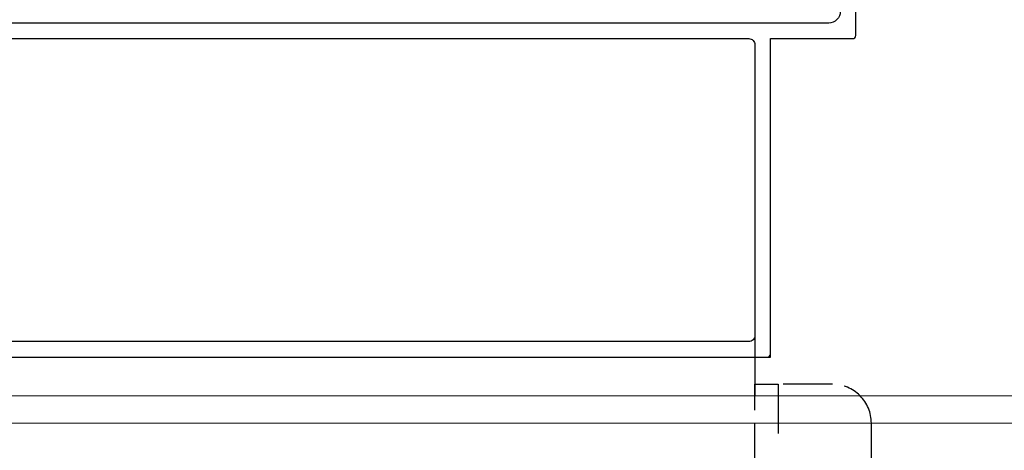
# Model space of a CAD drawing. Extents: x 3102 to 3959, y -4884 to -3368.
# Drawn here: x 3704 to 3830, y -3681 to -3626 of the extents above; entities that cross this region are included whole.
import ezdxf

# ---------------------------------------------------------------- set-up
doc = ezdxf.new("R2010")
doc.units = 0
doc.linetypes.add('HIDDEN', pattern=[9.525, 6.35, -3.175])
doc.layers.get('0').update_dxf_attribs({"linetype": 'CONTINUOUS'})
doc.layers.add('SECTION', color=3, linetype='CONTINUOUS')
for name, color, linetype, lineweight in [('TCL01 thick', 6, 'CONTINUOUS', 20), ('TCL02 thin', 1, 'CONTINUOUS', 25), ('TCL07 dim', 7, 'CONTINUOUS', 20)]:
    doc.layers.add(name, color=color, linetype=linetype, lineweight=lineweight)

# ---------------------------------------------------------------- blocks, each defined once
blk = doc.blocks.new('*U25')
at = {"layer": 'TCL01 thick', "color": 6}
for points in [[(-3.5, -215.85), (-3.5, -3.81), (-5.4, -1.9), (-1.6, 1.9), (-3.5, 3.81), (-3.5, 65)], [(0, -215.85), (0, -3.81), (-1.9, -1.9), (1.9, 1.9), (0, 3.81), (0, 65)]]:
    blk.add_lwpolyline(points, dxfattribs=at)
blk = doc.blocks.new('*U100')
at = {"layer": 'SECTION'}
for points in [[(171.97, -67.05), (171.97, -26.05), (182.57, -26.05, 0.414214), (182.97, -25.65), (182.97, 28.45, 0.414214)], [(180.97, -22.55, -0.414214), (179.47, -24.05), (66.97, -24.05, -0.414214)], [(49.67, -26.05), (169.17, -26.05, -0.415146), (169.97, -26.85), (169.97, -64.25, -0.414222), (169.17, -65.05), (49.67, -65.05, -0.414214), (48.87, -64.25), (48.87, -26.85, -0.414222), (49.67, -26.05)]]:
    blk.add_lwpolyline(points, format="xyb", dxfattribs=at)
blk.add_lwpolyline([(44.27, -67.05), (171.97, -67.05)], dxfattribs=at)
at = {"layer": 'TCL02 thin'}
blk.add_line((169.97, -64.25), (169.97, -72.05), dxfattribs=at)
blk = doc.blocks.new('*U99')
at = {"layer": 'TCL02 thin'}
blk.add_line((137.45, -46), (137.45, 46), dxfattribs=at)
blk = doc.blocks.new('A$C3E701FA5')
at = {"linetype": 'HIDDEN'}
blk.add_lwpolyline([(736.88, 367.47), (739.88, 367.47), (739.88, 297.47), (736.88, 297.47)], close=True, dxfattribs=at)
blk.add_lwpolyline([(832.11, 289.47), (761.88, 289.47, -0.414214), (751.88, 299.47), (751.88, 362.47, 0.414214), (746.88, 367.47), (739.88, 367.47), (739.88, 277.47), (832.11, 277.47)], format="xyb", dxfattribs=at)
at = {"layer": 'SECTION'}
blk.add_lwpolyline([(738.48, 370.97, 0.414214), (738.88, 371.37)], format="xyb", dxfattribs=at)
at = {"layer": 'TCL02 thin'}
blk.add_line((736.88, 370.97), (736.88, 365.97), dxfattribs=at)
for name, p in [('*U100', (566.91, 438.02)), ('*U99', (599.43, 316.47))]:
    blk.add_blockref(name, p, dxfattribs=at)
at = {"layer": 'TCL07 dim', "rotation": 89.99999999999997}
blk.add_blockref('*U25', (592.38, 365.97), dxfattribs=at)

msp = doc.modelspace()

# ---------------------------------------------------------------- block references
at = {"layer": 'TCL02 thin'}
msp.add_blockref('A$C3E701FA5', (3061.4, -4040.28), dxfattribs=at)

doc.saveas('drawing.dxf')
